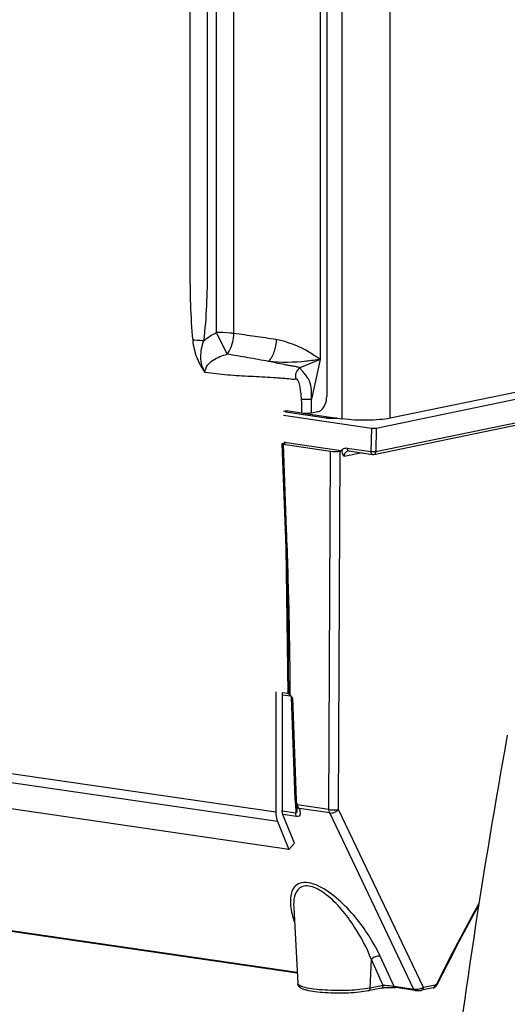
# Model space of a CAD drawing. Units: millimetres. Extents: x 0 to 594, y 0 to 420.
# Drawn here: x 319 to 326, y 151 to 166 of the extents above; entities that cross this region are included whole.
import ezdxf

# ---------------------------------------------------------------- set-up
doc = ezdxf.new("R2010")
doc.units = ezdxf.units.MM
doc.header["$LTSCALE"] = 32.67
doc.layers.get('0').update_dxf_attribs({"linetype": 'CONTINUOUS'})
doc.layers.add('SOLIDES', color=7, linetype='CONTINUOUS')

msp = doc.modelspace()

# ---------------------------------------------------------------- linework, layer by layer
at = {"color": 7, "linetype": 'CONTINUOUS'}
msp.add_arc((435.790777, 135.348136), 110.249454, 168.19357697, 179.66790242, dxfattribs=at)
at = {"layer": 'SOLIDES', "color": 9, "linetype": 'CONTINUOUS'}
for p, q in [((321.790121, 160.945459), (321.790121, 169.173649)), ((322.045601, 160.931472), (322.045601, 169.136423)), ((324.34188, 159.687705), (324.34188, 169.092402)), ((323.637464, 159.677003), (323.637464, 168.924359)), ((321.948731, 160.627093), (321.790121, 160.94546)), ((323.313424, 160.550155), (323.017433, 160.4262)), ((323.313424, 160.550155), (323.187822, 159.968658)), ((323.402308, 159.687994), (322.805527, 159.77495)), ((324.128588, 159.197837), (327.349685, 159.86443)), ((324.067533, 159.5418), (324.05817, 159.198482)), ((324.137998, 159.542867), (324.128588, 159.197837)), ((322.787073, 159.334451), (322.787255, 159.320979)), ((322.770745, 159.304061), (322.81648, 158.050031)), ((323.442857, 153.941463), (323.466053, 159.202749)), ((323.583654, 153.943602), (323.60685, 159.204888)), ((323.930948, 159.177825), (323.665089, 159.122807)), ((323.709508, 159.249285), (324.05817, 159.198482)), ((294.317316, 158.036814), (322.660961, 153.906915)), ((322.686796, 153.76454), (294.343152, 157.89444)), ((322.808006, 157.789668), (322.837092, 155.643236)), ((322.757379, 155.627222), (322.883606, 155.60883)), ((322.852107, 155.642228), (322.852105, 155.64332)), ((322.852115, 155.637961), (322.852107, 155.642228)), ((322.90646, 155.582831), (322.961052, 154.085937)), ((322.975939, 151.549779), (302.870777, 154.479264)), ((322.951667, 154.030711), (322.956868, 153.888106)), ((322.965856, 153.995951), (322.965652, 153.99484)), ((323.442857, 153.941463), (322.977551, 154.009262)), ((322.956868, 153.888106), (322.757612, 153.917139)), ((322.968454, 153.837454), (322.766266, 153.866915)), ((323.454442, 153.890811), (323.007075, 153.955996)), ((324.689855, 151.300048), (323.454442, 153.890811)), ((324.830468, 151.328927), (323.583654, 153.943602)), ((324.048599, 151.320527), (324.065704, 151.737741)), ((324.240412, 151.360222), (324.065704, 151.737741)), ((324.401613, 151.342047), (324.194862, 151.788814)), ((324.240412, 151.360222), (324.048599, 151.320527)), ((324.689855, 151.300048), (324.401613, 151.342047)), ((325.001479, 151.364317), (324.830468, 151.328927))]:
    msp.add_line(p, q, dxfattribs=at)
at = {"layer": 'SOLIDES', "color": 7, "linetype": 'CONTINUOUS'}
for p, q in [((323.313424, 168.951691), (323.313424, 160.550155)), ((323.409842, 168.938394), (323.409842, 160.005612)), ((327.594798, 160.360883), (324.34188, 159.687705)), ((324.137998, 159.542867), (327.53389, 160.245633)), ((323.405913, 159.688113), (322.806062, 159.775516)), ((323.043993, 159.759951), (322.81417, 159.793438)), ((323.09492, 159.756056), (323.637464, 159.677003)), ((323.281284, 159.782046), (323.184857, 159.762091)), ((324.100442, 159.156171), (327.331782, 159.824883)), ((322.776025, 159.729984), (324.067533, 159.5418)), ((322.764599, 159.316291), (322.793241, 159.322218)), ((322.787073, 159.334451), (323.623861, 159.212524)), ((322.752896, 159.310648), (322.798884, 158.049413)), ((322.770745, 159.304061), (323.466053, 159.202749)), ((323.60685, 159.204888), (323.636317, 159.210986)), ((323.636317, 159.210986), (323.623861, 159.212524)), ((323.734438, 159.206459), (324.0831, 159.155656)), ((322.853797, 153.355937), (294.510153, 157.485836)), ((322.660961, 155.6689), (322.660961, 153.906915)), ((322.757379, 155.654851), (322.757379, 153.926868)), ((322.837092, 155.643236), (322.757379, 155.654851)), ((322.867076, 155.627273), (322.873863, 155.621668)), ((322.873863, 155.621668), (322.876187, 155.61941)), ((322.888609, 155.589464), (322.943205, 154.092481)), ((322.976636, 151.536677), (302.889895, 154.463478)), ((322.943204, 154.092482), (322.943715, 154.082514)), ((322.958692, 154.008787), (322.958738, 154.008671)), ((322.965548, 153.989604), (322.966813, 153.985424)), ((322.966813, 153.985424), (322.968856, 153.977834)), ((322.937298, 153.447078), (322.770297, 153.855681)), ((322.686796, 153.76454), (322.853797, 153.355937)), ((322.853797, 153.355937), (322.937298, 153.447078)), ((322.925218, 152.502858), (322.984612, 151.386809)), ((324.212295, 151.31941), (324.020481, 151.279715)), ((324.708972, 151.284261), (324.419219, 151.326477)), ((324.973333, 151.322651), (324.802322, 151.287261)), ((325.014315, 151.345639), (325.018916, 151.350648))]:
    msp.add_line(p, q, dxfattribs=at)
for points in [[(323.422099, 159.686134), (323.41589, 159.68681), (323.410023, 159.687541), (323.405918, 159.688112)], [(323.560218, 159.688258), (323.557017, 159.687787), (323.551311, 159.687046), (323.545232, 159.686353), (323.538829, 159.685719), (323.532126, 159.685147), (323.525148, 159.684645), (323.517951, 159.684217), (323.510567, 159.683867), (323.503026, 159.683599), (323.495388, 159.683414), (323.48769, 159.683315), (323.479964, 159.683301), (323.472262, 159.683374), (323.46462, 159.683531), (323.45707, 159.683772), (323.449661, 159.684095), (323.442425, 159.684496), (323.435393, 159.684972), (323.428608, 159.68552), (323.422099, 159.686134)], [(322.798884, 158.049413), (322.808468, 157.776509), (322.817764, 157.488937), (322.825976, 157.209661), (322.833109, 156.938681), (322.839141, 156.675996), (322.84401, 156.421615), (322.846581, 156.254678)], [(322.876187, 155.61941), (322.877838, 155.617573), (322.879485, 155.615508), (322.881086, 155.613227), (322.882614, 155.610725), (322.884038, 155.608005), (322.885313, 155.605105), (322.886416, 155.602036), (322.887322, 155.598805), (322.888005, 155.595456), (322.888448, 155.592005), (322.888609, 155.589473)], [(322.943715, 154.082514), (322.944365, 154.074234), (322.945213, 154.066059), (322.946257, 154.05803), (322.947504, 154.050133), (322.948959, 154.042367), (322.950625, 154.034791), (322.952514, 154.027398), (322.954641, 154.020181), (322.957015, 154.013195), (322.958748, 154.008646)], [(322.958694, 154.008784), (322.960654, 154.003728), (322.962483, 153.998746), (322.964111, 153.994038), (322.965548, 153.989604)], [(322.968856, 153.977834), (322.969653, 153.974428), (322.970313, 153.97128), (322.970843, 153.968402), (322.97125, 153.965817), (322.971547, 153.963524), (322.971744, 153.961543), (322.971853, 153.959939), (322.971876, 153.959414)], [(325.033553, 151.372919), (325.192538, 151.687666), (325.360982, 152.011422), (325.532585, 152.331529), (325.639738, 152.52556)], [(325.018916, 151.350648), (325.023217, 151.356032), (325.027209, 151.361777), (325.030841, 151.367795), (325.033554, 151.372923)], [(324.212321, 151.319415), (324.215429, 151.320042), (324.221768, 151.321231), (324.228452, 151.32237), (324.235441, 151.323453), (324.242684, 151.324472), (324.250151, 151.325422), (324.257819, 151.326303), (324.265649, 151.327111), (324.273618, 151.327843), (324.2817, 151.328498), (324.289865, 151.329075), (324.298086, 151.329573), (324.306339, 151.32999), (324.314596, 151.330325), (324.322827, 151.330579), (324.331007, 151.330751), (324.339106, 151.330842), (324.347093, 151.330853), (324.354936, 151.330784), (324.362608, 151.330638), (324.370078, 151.330416), (324.377311, 151.330123), (324.384283, 151.329762), (324.390969, 151.329338), (324.397339, 151.328855), (324.403366, 151.32832), (324.409034, 151.327741), (324.414326, 151.327123), (324.419219, 151.326477)], [(324.708933, 151.284268), (324.713873, 151.283621), (324.719153, 151.283076), (324.724652, 151.282647), (324.730332, 151.282331), (324.736168, 151.282126), (324.742124, 151.282031), (324.748103, 151.282045), (324.754047, 151.282162), (324.759948, 151.282378), (324.765767, 151.282688), (324.771481, 151.283089), (324.777068, 151.283579), (324.782499, 151.284153), (324.787759, 151.28481), (324.792842, 151.28555), (324.797765, 151.286379), (324.802365, 151.28727)], [(324.973318, 151.322648), (324.976385, 151.323352), (324.982121, 151.325048), (324.98782, 151.327246), (324.993445, 151.329952), (324.998961, 151.333168), (325.004291, 151.33686), (325.009418, 151.341021), (325.014315, 151.345639)]]:
    msp.add_lwpolyline(points, dxfattribs=at)
for centre, radius, start, end in [((322.908472, 159.678493), 0.141173, 134.4787026, 136.5375771), ((322.904998, 159.682076), 0.136183, 130.0711819, 134.4920424), ((322.901004, 159.686806), 0.129992, 126.0118733, 130.066243), ((324.090298, 159.205513), 0.050374, 261.7854237, 281.6272107), ((322.818582, 155.516164), 0.128414, 81.2158406, 81.7125478), ((322.821975, 155.537475), 0.106834, 79.055691, 81.2688443), ((322.825923, 155.558352), 0.085587, 78.3592289, 78.9967594), ((322.838825, 155.620882), 0.02174, 68.150474, 78.4130139), ((322.794164, 155.532932), 0.119272, 46.8753641, 48.0711093), ((322.491034, 155.287857), 0.509467, 36.237027, 37.0707648), ((322.00739, 154.933436), 1.109072, 35.8404621, 36.2356717), ((435.315731, 135.402198), 111.004982, 169.81250253, 172.92671973)]:
    msp.add_arc(centre, radius, start, end, dxfattribs=at)
at = {"layer": 'SOLIDES', "color": 9, "linetype": 'CONTINUOUS'}
for centre, radius, start, end in [((323.451588, 160.02625), 0.341827, 261.7111057, 262.0276451), ((323.510189, 160.050661), 0.366479, 277.0561004, 278.2017016), ((323.515595, 160.012608), 0.328044, 278.2152951, 278.6106539), ((271.767861, 155.492127), 51.084468, 0.1695763, 0.8552921), ((322.756285, 151.85532), 1.057154, 52.2619064, 53.6517887), ((351.397965, 138.269828), 29.453489, 150.9681225, 153.5521692)]:
    msp.add_arc(centre, radius, start, end, dxfattribs=at)
at = {"layer": 'SOLIDES', "color": 7, "linetype": 'CONTINUOUS'}
for centre, major_axis, ratio, start_param, end_param in [((324.099672, 159.548452), (0.050018, -0.000005), 0.173629771, -2.268609339, -0.697813012), ((322.754933, 159.3278), (0.050004, -0.000001), 0.173643583, 5.58513327, 7.155929597), ((322.802927, 159.310713), (0.050032, 0.000005), 0.173557795, 2.443470439, 4.013657685), ((323.530278, 159.216073), (0.100001, -0.000004), 0.173856585, -2.268206635, -0.698628283)]:
    msp.add_ellipse(centre, major_axis=major_axis, ratio=ratio, start_param=start_param, end_param=end_param, dxfattribs=at)
at = {"layer": 'SOLIDES', "color": 9, "linetype": 'CONTINUOUS'}
for points, knots in [([(321.400837, 169.230371), (321.400837, 168.530806), (321.400835, 167.481459), (321.40084, 166.08233), (321.400825, 165.032985), (321.400883, 163.98363), (321.400701, 163.1092), (321.401072, 162.40957), (321.399555, 161.708584), (321.408905, 161.181273), (321.442867, 160.831511)], [0, 0, 0, 0, 0.249853782, 0.374780673, 0.499707564, 0.624634455, 0.749561345, 0.812024778, 0.874492686, 1, 1, 1, 1]), ([(321.656317, 169.193145), (321.656317, 168.495518), (321.65632, 167.449077), (321.656313, 166.05382), (321.656333, 165.007383), (321.656258, 163.960927), (321.656491, 163.088937), (321.656017, 162.391216), (321.657955, 161.693896), (321.6459, 161.168886), (321.60166, 160.822823)], [0, 0, 0, 0, 0.249993994, 0.37499099, 0.499987987, 0.624984984, 0.74998198, 0.812480477, 0.874979587, 1, 1, 1, 1]), ([(322.045601, 160.931472), (322.02679, 160.934213), (321.941982, 160.943968), (321.85644, 160.946467), (321.790121, 160.94546)], [0, 0, 0, 0, 0.222762222, 1, 1, 1, 1]), ([(321.948731, 160.627093), (321.964337, 160.646808), (322.02175, 160.73837), (322.045806, 160.849039), (322.045601, 160.931472)], [0, 0, 0, 0, 0.233731497, 1, 1, 1, 1]), ([(322.668777, 160.842248), (322.617135, 160.851747), (322.512959, 160.86509), (322.305336, 160.895358), (322.14945, 160.916767), (322.045601, 160.931472)], [0, 0, 0, 0, 0.250222704, 0.500177905, 1, 1, 1, 1]), ([(321.60166, 160.822818), (321.587496, 160.824375), (321.534718, 160.829415), (321.481639, 160.832173), (321.442867, 160.831511)], [0, 0, 0, 0, 0.268718604, 1, 1, 1, 1]), ([(321.442867, 160.831511), (321.447056, 160.788372), (321.461054, 160.702652), (321.492795, 160.599114), (321.526448, 160.520155), (321.555673, 160.463913), (321.582065, 160.418531), (321.606121, 160.384933), (321.615478, 160.365947), (321.622942, 160.358871)], [0, 0, 0, 0, 0.254109696, 0.507497217, 0.632877951, 0.756807527, 0.879120962, 0.93969385, 1, 1, 1, 1]), ([(321.601663, 160.822825), (321.573637, 160.747477), (321.539305, 160.589404), (321.578039, 160.423476), (321.622951, 160.358858)], [0, 0, 0, 0, 0.505337986, 1, 1, 1, 1]), ([(322.668775, 160.842248), (322.667485, 160.782131), (322.647106, 160.667505), (322.59276, 160.562866), (322.556764, 160.521824)], [0, 0, 0, 0, 0.524143578, 1, 1, 1, 1]), ([(323.313424, 160.550155), (323.263387, 160.586437), (323.066026, 160.717133), (322.841026, 160.810628), (322.668777, 160.842248)], [0, 0, 0, 0, 0.260858661, 1, 1, 1, 1]), ([(321.622952, 160.358869), (321.622915, 160.396164), (321.653576, 160.470857), (321.741182, 160.542888), (321.841324, 160.593986), (321.912548, 160.617476), (321.948714, 160.627089)], [0, 0, 0, 0, 0.249899192, 0.499282097, 0.749249003, 1, 1, 1, 1]), ([(322.556764, 160.521824), (322.455799, 160.539289), (322.253672, 160.577548), (322.050686, 160.610975), (321.948714, 160.627089)], [0, 0, 0, 0, 0.498119413, 1, 1, 1, 1]), ([(323.313424, 160.550155), (323.247101, 160.539575), (322.996684, 160.506277), (322.741055, 160.499498), (322.556764, 160.521824)], [0, 0, 0, 0, 0.265671131, 1, 1, 1, 1]), ([(323.017433, 160.4262), (323.001442, 160.435602), (322.962113, 160.442023), (322.905006, 160.452069), (322.846058, 160.462912), (322.768377, 160.477834), (322.671917, 160.497349), (322.595061, 160.513622), (322.556764, 160.521824)], [0, 0, 0, 0, 0.118230484, 0.245962264, 0.372949453, 0.499289045, 0.750390358, 1, 1, 1, 1]), ([(322.959643, 160.260893), (322.933354, 160.252478), (322.875666, 160.262307), (322.793443, 160.268981), (322.709537, 160.27623), (322.598212, 160.283897), (322.458937, 160.291734), (322.291873, 160.299815), (322.124746, 160.30856), (321.95748, 160.319918), (321.789979, 160.335506), (321.678644, 160.350668), (321.622942, 160.358871)], [0, 0, 0, 0, 0.061754525, 0.124445135, 0.187020012, 0.249504956, 0.374296261, 0.498987341, 0.623731105, 0.748687259, 0.874040893, 1, 1, 1, 1]), ([(322.959643, 160.260893), (322.951509, 160.290936), (322.952619, 160.356475), (322.992492, 160.409248), (323.017429, 160.426202)], [0, 0, 0, 0, 0.507909774, 1, 1, 1, 1]), ([(323.187822, 159.968658), (323.187139, 159.991023), (323.188618, 160.035851), (323.185657, 160.124684), (323.172394, 160.215675), (323.124812, 160.292317), (323.083333, 160.341776), (323.049927, 160.379708), (323.02963, 160.40794), (323.019962, 160.419881), (323.017432, 160.426199)], [0, 0, 0, 0, 0.132475709, 0.26496243, 0.528084475, 0.661497134, 0.793181059, 0.910778498, 0.959703681, 1, 1, 1, 1]), ([(323.04046, 159.966419), (323.038482, 159.993489), (323.033612, 160.046871), (323.021064, 160.13113), (323.010335, 160.195129), (322.981397, 160.267857), (322.959643, 160.260893)], [0, 0, 0, 0, 0.259894896, 0.520542303, 0.78128992, 1, 1, 1, 1]), ([(323.04046, 159.966419), (323.052371, 159.96614), (323.1015, 159.965762), (323.150674, 159.966385), (323.187822, 159.968658)], [0, 0, 0, 0, 0.242497863, 1, 1, 1, 1]), ([(323.402308, 159.687994), (323.402904, 159.688117), (323.404109, 159.688264), (323.405321, 159.688198), (323.405913, 159.688112)], [0, 0, 0, 0, 0.504155847, 1, 1, 1, 1]), ([(323.555208, 159.686957), (323.545086, 159.685702), (323.50159, 159.681982), (323.457716, 159.68237), (323.424411, 159.685416)], [0, 0, 0, 0, 0.233696357, 1, 1, 1, 1]), ([(323.623861, 159.212524), (323.633951, 159.225555), (323.659935, 159.247369), (323.693907, 159.251558), (323.709508, 159.249285)], [0, 0, 0, 0, 0.511085999, 1, 1, 1, 1]), ([(323.665089, 159.122807), (323.665613, 159.142014), (323.67415, 159.178616), (323.705473, 159.202848), (323.721382, 159.20614)], [0, 0, 0, 0, 0.541856051, 1, 1, 1, 1]), ([(323.709508, 159.249285), (323.709508, 159.23927), (323.712109, 159.221229), (323.727011, 159.207539), (323.734438, 159.206459)], [0, 0, 0, 0, 0.571624515, 1, 1, 1, 1]), ([(324.05817, 159.198482), (324.05817, 159.188467), (324.060772, 159.170426), (324.075674, 159.156736), (324.0831, 159.155656)], [0, 0, 0, 0, 0.571624509, 1, 1, 1, 1]), ([(324.128588, 159.197837), (324.12358, 159.196801), (324.100146, 159.194243), (324.076267, 159.195033), (324.05817, 159.198482)], [0, 0, 0, 0, 0.217292518, 1, 1, 1, 1]), ([(324.128588, 159.197837), (324.128327, 159.188235), (324.124058, 159.169939), (324.108404, 159.15782), (324.100451, 159.156172)], [0, 0, 0, 0, 0.541842235, 1, 1, 1, 1]), ([(322.81648, 158.050031), (322.812054, 158.050577), (322.806569, 158.051345), (322.798707, 158.054548), (322.798633, 158.056573)], [0, 0, 0, 0, 0.687591992, 1, 1, 1, 1]), ([(322.81648, 158.050031), (322.831224, 157.64575), (322.84992, 157.039556), (322.865965, 156.231914), (322.869134, 155.828618), (322.867076, 155.627273)], [0, 0, 0, 0, 0.500798684, 0.750738913, 1, 1, 1, 1]), ([(322.888609, 155.589473), (322.888681, 155.587512), (322.896808, 155.584768), (322.902027, 155.583576), (322.90646, 155.582832)], [0, 0, 0, 0, 0.303852711, 1, 1, 1, 1]), ([(322.961052, 154.085937), (322.956625, 154.086484), (322.951138, 154.087251), (322.943279, 154.090456), (322.943205, 154.092481)], [0, 0, 0, 0, 0.687620463, 1, 1, 1, 1]), ([(322.968213, 154.000122), (322.967667, 153.99941), (322.966751, 153.998091), (322.966056, 153.996628), (322.965856, 153.995951)], [0, 0, 0, 0, 0.559820139, 1, 1, 1, 1]), ([(322.971877, 153.959373), (322.972374, 153.945759), (322.972684, 153.927072), (322.967871, 153.886013), (322.956868, 153.888106)], [0, 0, 0, 0, 0.548789818, 1, 1, 1, 1]), ([(322.968454, 153.837454), (322.96663, 153.841067), (322.959881, 153.85715), (322.957174, 153.874755), (322.956868, 153.888106)], [0, 0, 0, 0, 0.232582205, 1, 1, 1, 1]), ([(323.007075, 153.955996), (323.011557, 153.94228), (323.018334, 153.915773), (323.020997, 153.878075), (323.008066, 153.840576), (322.980692, 153.835673), (322.968454, 153.837454)], [0, 0, 0, 0, 0.286681519, 0.538815685, 0.754294545, 1, 1, 1, 1]), ([(323.442857, 153.941463), (323.466809, 153.936909), (323.514116, 153.934686), (323.561628, 153.93788), (323.583654, 153.943602)], [0, 0, 0, 0, 0.517231674, 1, 1, 1, 1]), ([(323.454442, 153.890811), (323.452618, 153.894424), (323.44587, 153.910507), (323.443163, 153.928112), (323.442857, 153.941463)], [0, 0, 0, 0, 0.232582205, 1, 1, 1, 1]), ([(323.454442, 153.890811), (323.477478, 153.886881), (323.526985, 153.896797), (323.568248, 153.924527), (323.583654, 153.943602)], [0, 0, 0, 0, 0.487986674, 1, 1, 1, 1]), ([(324.194862, 151.788814), (324.15218, 151.881045), (324.050087, 152.067057), (323.85918, 152.336084), (323.62363, 152.592812), (323.390421, 152.776267), (323.187996, 152.863885), (323.051814, 152.879335), (322.946798, 152.830424), (322.893576, 152.741721), (322.874751, 152.639419), (322.879601, 152.483221), (322.91, 152.364105), (322.936587, 152.284263)], [0, 0, 0, 0, 0.13209425, 0.275021567, 0.427679956, 0.584318673, 0.65574208, 0.712799554, 0.756785524, 0.797829797, 0.842005984, 0.890619725, 1, 1, 1, 1]), ([(323.382851, 152.706783), (323.349381, 152.731404), (323.282521, 152.774711), (323.179815, 152.817154), (323.083741, 152.826095), (322.983645, 152.784094), (322.924389, 152.658865), (322.922343, 152.557124), (322.925217, 152.502858)], [0, 0, 0, 0, 0.175169018, 0.334378811, 0.465021754, 0.571048095, 0.770903375, 1, 1, 1, 1]), ([(324.065704, 151.737742), (323.998893, 151.910315), (323.8651, 152.16611), (323.6321, 152.479909), (323.486225, 152.627191), (323.403319, 152.691335)], [0, 0, 0, 0, 0.473798292, 0.731621114, 1, 1, 1, 1]), ([(324.194862, 151.788814), (324.183971, 151.790806), (324.136178, 151.790262), (324.088749, 151.765781), (324.065708, 151.737732)], [0, 0, 0, 0, 0.23371134, 1, 1, 1, 1]), ([(324.048599, 151.320527), (323.948677, 151.299849), (323.726234, 151.281077), (323.449383, 151.282333), (323.234119, 151.30073), (323.107623, 151.323056), (323.02935, 151.343773), (322.985374, 151.372529), (322.984612, 151.386809)], [0, 0, 0, 0, 0.281639195, 0.613525261, 0.761897879, 0.880710984, 0.96052794, 1, 1, 1, 1]), ([(325.033554, 151.372923), (325.033994, 151.37381), (325.034751, 151.379696), (325.030283, 151.384539), (325.027071, 151.387905)], [0, 0, 0, 0, 0.17555403, 1, 1, 1, 1]), ([(324.020481, 151.279715), (324.028323, 151.281337), (324.043785, 151.293137), (324.048211, 151.311086), (324.048599, 151.320527)], [0, 0, 0, 0, 0.458707918, 1, 1, 1, 1]), ([(324.212321, 151.319415), (324.220157, 151.321044), (324.235603, 151.332846), (324.240025, 151.350786), (324.240412, 151.360222)], [0, 0, 0, 0, 0.45872405, 1, 1, 1, 1]), ([(324.401613, 151.342047), (324.387433, 151.343842), (324.333739, 151.350252), (324.279993, 151.356223), (324.240412, 151.360222)], [0, 0, 0, 0, 0.264312036, 1, 1, 1, 1]), ([(324.42073, 151.326261), (324.414753, 151.327131), (324.407006, 151.332711), (324.402696, 151.339909), (324.401617, 151.342046)], [0, 0, 0, 0, 0.716153395, 1, 1, 1, 1]), ([(324.830468, 151.328927), (324.810351, 151.3163), (324.763462, 151.300936), (324.71423, 151.296194), (324.689855, 151.300048)], [0, 0, 0, 0, 0.490446904, 1, 1, 1, 1]), ([(324.708933, 151.284267), (324.702964, 151.285147), (324.695236, 151.290725), (324.690932, 151.297914), (324.689855, 151.300048)], [0, 0, 0, 0, 0.716197504, 1, 1, 1, 1]), ([(324.802365, 151.28727), (324.810312, 151.288926), (324.825943, 151.301049), (324.830207, 151.319332), (324.830468, 151.328927)], [0, 0, 0, 0, 0.45818126, 1, 1, 1, 1]), ([(324.973333, 151.322651), (324.981287, 151.324296), (324.996947, 151.336414), (325.001217, 151.354714), (325.001479, 151.364317)], [0, 0, 0, 0, 0.458153246, 1, 1, 1, 1])]:
    msp.add_open_spline(points, degree=3, knots=knots, dxfattribs=at)
for points in [[(321.60166, 160.822823), (321.658991, 160.8711), (321.723022, 160.912064), (321.790121, 160.945459)], [(323.043993, 159.759951), (323.044268, 159.828783), (323.045468, 159.897768), (323.04046, 159.966419)], [(323.184857, 159.762091), (323.184629, 159.830953), (323.18363, 159.899923), (323.187822, 159.968658)], [(323.424411, 159.685416), (323.417651, 159.686034), (323.4109, 159.686785), (323.404178, 159.687727)], [(322.958738, 154.008674), (322.960651, 154.003887), (322.962946, 153.999228), (322.965652, 153.99484)], [(322.961052, 154.085937), (322.962002, 154.059811), (322.964855, 154.032115), (322.977551, 154.009262)], [(322.965652, 153.99484), (322.969616, 153.988419), (322.9744, 153.982464), (322.979682, 153.977075)], [(322.977551, 154.009262), (322.974183, 154.006501), (322.970866, 154.003577), (322.968213, 154.000122)], [(323.00708, 153.955996), (322.993583, 153.97116), (322.983385, 153.989817), (322.977551, 154.009262)], [(322.979682, 153.977075), (322.987749, 153.968847), (322.997124, 153.961797), (323.00708, 153.955995)], [(325.014633, 151.371234), (325.010893, 151.367986), (325.00633, 151.36532), (325.001479, 151.364317)], [(325.027071, 151.387905), (325.023982, 151.381698), (325.019868, 151.37578), (325.014633, 151.371234)]]:
    msp.add_open_spline(points, degree=3, dxfattribs=at)
at = {"layer": 'SOLIDES', "color": 7, "linetype": 'CONTINUOUS'}
for points, knots in [([(323.281284, 159.782046), (323.299323, 159.785779), (323.347178, 159.812928), (323.396235, 159.893875), (323.409842, 159.966961), (323.409842, 160.005612)], [0, 0, 0, 0, 0.202046505, 0.576073616, 1, 1, 1, 1]), ([(323.184857, 159.762091), (323.162611, 159.757487), (323.115296, 159.754907), (323.068104, 159.756438), (323.043993, 159.759951)], [0, 0, 0, 0, 0.482510608, 1, 1, 1, 1]), ([(324.34188, 159.687705), (324.291737, 159.677328), (324.178556, 159.663324), (323.943331, 159.652542), (323.75803, 159.659436), (323.637464, 159.677003)], [0, 0, 0, 0, 0.217382279, 0.48276167, 1, 1, 1, 1]), ([(323.665089, 159.122807), (323.661899, 159.129415), (323.648401, 159.157216), (323.638131, 159.1874), (323.636317, 159.210986)], [0, 0, 0, 0, 0.236755493, 1, 1, 1, 1]), ([(322.852115, 155.637961), (322.852981, 155.637225), (322.857901, 155.633559), (322.863087, 155.630278), (322.867076, 155.627273)], [0, 0, 0, 0, 0.185345627, 1, 1, 1, 1]), ([(322.660961, 153.906915), (322.660961, 153.894164), (322.663004, 153.845834), (322.673311, 153.797534), (322.686796, 153.76454)], [0, 0, 0, 0, 0.263478166, 1, 1, 1, 1]), ([(322.770297, 153.855681), (322.768139, 153.86096), (322.760304, 153.883899), (322.757379, 153.908368), (322.757379, 153.926868)], [0, 0, 0, 0, 0.235624339, 1, 1, 1, 1]), ([(324.020481, 151.279715), (323.976848, 151.270685), (323.879887, 151.257025), (323.725105, 151.245868), (323.557989, 151.243064), (323.393475, 151.248798), (323.246103, 151.262654), (323.139778, 151.280862), (323.071851, 151.300856), (323.032307, 151.318026), (322.997846, 151.343372), (322.985423, 151.371575), (322.984612, 151.386809)], [0, 0, 0, 0, 0.12332252, 0.270528321, 0.429337781, 0.585688154, 0.725871525, 0.83886093, 0.883523758, 0.921548336, 0.957777685, 1, 1, 1, 1])]:
    msp.add_open_spline(points, degree=3, knots=knots, dxfattribs=at)
for points in [[(322.773651, 159.792329), (322.786882, 159.795066), (322.8008, 159.795386), (322.81417, 159.793438)], [(323.734438, 159.206459), (323.73013, 159.207086), (323.725645, 159.207022), (323.721382, 159.20614)], [(322.846916, 155.641061), (322.848788, 155.640308), (322.850579, 155.639269), (322.852115, 155.637961)], [(322.875697, 155.619985), (322.883778, 155.612419), (322.890855, 155.603793), (322.897533, 155.594965)]]:
    msp.add_open_spline(points, degree=3, dxfattribs=at)

doc.saveas('drawing.dxf')
